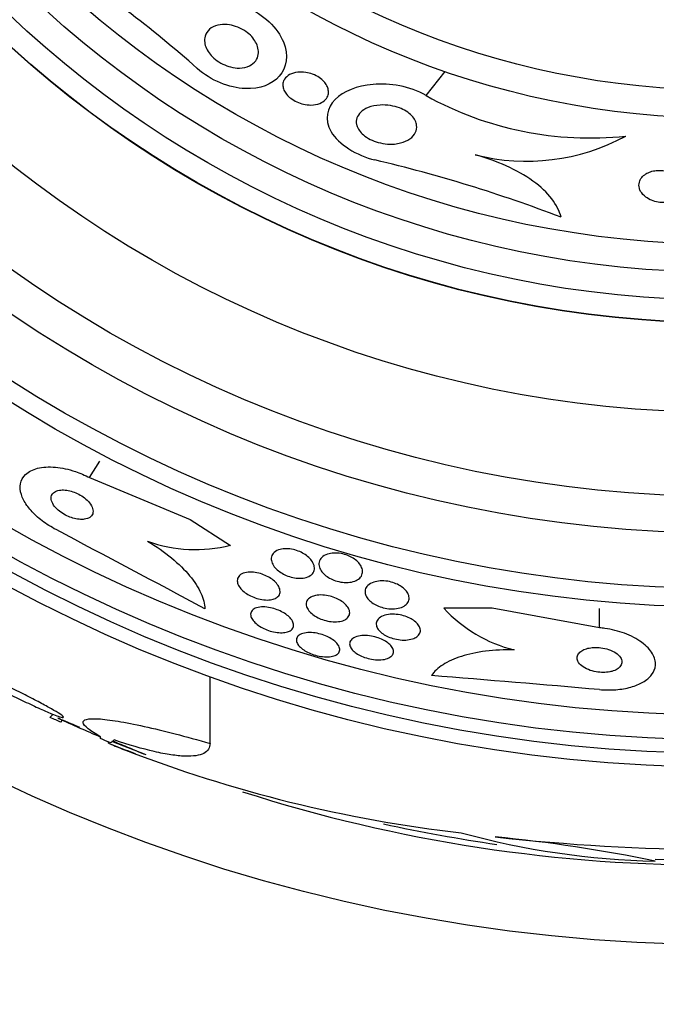
# Model space of a CAD drawing. Units: millimetres. Extents: x 0 to 1190, y 0 to 1399.
# Drawn here: x 799 to 810, y 391 to 408 of the extents above; entities that cross this region are included whole.
import ezdxf
from ezdxf import colors
from ezdxf.entities.mleader import LeaderData, LeaderLine
from ezdxf.math import Vec2, Vec3

# ---------------------------------------------------------------- set-up
doc = ezdxf.new("R2010")
doc.units = ezdxf.units.MM
doc.layers.add('DV5_Défaut', color=7, linetype='Continuous')
doc.layers.add('Défaut', color=7, linetype='Continuous')

# ---------------------------------------------------------------- blocks, each defined once
blk = doc.blocks.new('_DOT')
at = {"color": 0}
blk.add_line((0, 0), (-1, 0), dxfattribs=at)
at = {"color": 0, "const_width": 0.333}
blk.add_lwpolyline([(-0.1665, 0, 1), (0.1665, 0, 1)], format="xyb", close=True, dxfattribs=at)
blk = doc.blocks.new('SE4')
at = {"layer": 'DV5_Défaut', "color": 7, "linetype": 'Continuous'}
for p, q in [((806.029, 407.121), (806.37, 407.549)), ((800.017, 400.302), (800.204, 400.593)), ((800.017, 400.302), (801.817, 399.555)), ((801.817, 399.555), (802.534, 399.093)), ((807.209, 397.969), (806.348, 397.969)), ((809.127, 397.622), (807.209, 397.969)), ((809.127, 397.622), (809.127, 397.968)), ((802.17, 395.559), (802.17, 396.748)), ((799.31, 396.023), (799.365, 396.079)), ((799.506, 395.939), (799.537, 395.97)), ((800.353, 395.561), (800.353, 395.588)), ((801.029, 395.351), (800.413, 395.592))]:
    blk.add_line(p, q, dxfattribs=at)
for radius in [30, 26.834, 26.588, 26.346, 25.906, 23.976, 23.645, 22.655, 22, 20.5, 18.906, 18.9, 18.5, 18, 17.5, 15.25, 14.75]:
    blk.add_circle((811.339, 421.967), radius, dxfattribs=at)
for centre, radius, start, end in [((789.125, 393.253), 19.242, 48.2354, 57.9657), ((808.954, 412.403), 6.038, 241.0184, 276.0922), ((807.825, 409.653), 3.704, 255.6595, 298.5423), ((799.105, 380.509), 26.163, 69.0946, 76.7216), ((592.324, 6.739), 443.903, 61.80201, 62.19056), ((801.916, 401.583), 2.565, 250.3284, 283.9575), ((808.227, 399.713), 2.564, 222.8547, 255.8643), ((770.647, -45.767), 443.956, 85.02765, 85.41633), ((811.339, 421.967), 28.55, 245.4192, 247.0499), ((811.339, 421.967), 28.575, 247.0709, 247.4617), ((809.521, 418.952), 25.124, 248.599, 249.7711), ((811.339, 421.967), 28.6, 247.466, 248.0264), ((809.4, 418.024), 24.218, 248.7699, 263.5004), ((811.109, 420.736), 27.349, 252.2011, 270.4281), ((811.339, 421.967), 28.5, 257.7063, 261.8408), ((810.449, 407.803), 14.351, 254.6847, 268.7003), ((811.386, 431.288), 37.626, 263.709, 275.6465), ((804.823, 368.09), 25.913, 78.1959, 84.5956), ((811.339, 421.967), 28.5, 267.5572, 277.7578)]:
    blk.add_arc(centre, radius, start, end, dxfattribs=at)
for centre, major_axis, ratio, start_param, end_param in [((815.802, 417.504), (-19.465, -19.465), 0.581075, 0.22234, 0.235043), ((800.185, 421.967), (0, -26.334), 0.021885, 0.036461, 0.056081), ((800.354, 421.967), (0, -26.397), 0.064138, 0.018902, 0.061127)]:
    blk.add_ellipse(centre, major_axis=major_axis, ratio=ratio, start_param=start_param, end_param=end_param, dxfattribs=at)
for points, knots in [([(802.816, 408.702), (803.117, 408.58), (803.385, 408.322), (803.577, 407.837), (803.535, 407.62), (803.279, 407.32), (803.067, 407.234), (802.523, 407.258), (802.184, 407.388), (801.941, 407.605)], [0, 0, 0, 0, 0.25, 0.25, 0.5, 0.5, 0.75, 0.75, 1, 1, 1, 1]), ([(802.094, 408.217), (802.114, 408.261), (802.148, 408.299), (802.192, 408.328), (802.236, 408.357), (802.291, 408.377), (802.353, 408.385), (802.403, 408.392), (802.459, 408.392), (802.517, 408.383), (802.565, 408.376), (802.615, 408.363), (802.664, 408.343), (802.714, 408.323), (802.764, 408.297), (802.809, 408.265), (802.848, 408.238), (802.884, 408.206), (802.914, 408.173), (802.942, 408.142), (802.966, 408.109), (802.984, 408.076), (803.004, 408.04), (803.018, 408.004), (803.025, 407.97), (803.035, 407.93), (803.036, 407.891), (803.031, 407.856), (803.025, 407.814), (803.009, 407.775), (802.985, 407.743), (802.958, 407.705), (802.919, 407.673), (802.873, 407.651), (802.823, 407.628), (802.762, 407.614), (802.694, 407.613), (802.646, 407.612), (802.592, 407.618), (802.538, 407.632), (802.492, 407.643), (802.444, 407.661), (802.398, 407.683), (802.352, 407.706), (802.306, 407.735), (802.266, 407.767), (802.23, 407.795), (802.198, 407.828), (802.171, 407.861), (802.144, 407.893), (802.123, 407.928), (802.107, 407.961), (802.089, 407.998), (802.078, 408.034), (802.074, 408.069), (802.068, 408.109), (802.071, 408.147), (802.081, 408.181), (802.084, 408.194), (802.089, 408.205), (802.094, 408.217)], [0, 0, 0, 0, 0.072646, 0.072646, 0.072646, 0.145045, 0.145045, 0.145045, 0.202585, 0.202585, 0.202585, 0.249354, 0.249354, 0.249354, 0.296588, 0.296588, 0.296588, 0.337178, 0.337178, 0.337178, 0.375684, 0.375684, 0.375684, 0.417434, 0.417434, 0.417434, 0.466302, 0.466302, 0.466302, 0.525038, 0.525038, 0.525038, 0.593736, 0.593736, 0.593736, 0.66703, 0.66703, 0.66703, 0.719601, 0.719601, 0.719601, 0.763774, 0.763774, 0.763774, 0.808263, 0.808263, 0.808263, 0.848035, 0.848035, 0.848035, 0.887459, 0.887459, 0.887459, 0.930995, 0.930995, 0.930995, 0.982051, 0.982051, 0.982051, 1, 1, 1, 1]), ([(803.5, 407.413), (803.521, 407.446), (803.553, 407.474), (803.592, 407.495), (803.632, 407.517), (803.681, 407.532), (803.736, 407.538), (803.78, 407.543), (803.828, 407.542), (803.879, 407.535), (803.919, 407.529), (803.961, 407.518), (804.002, 407.503), (804.044, 407.487), (804.085, 407.466), (804.122, 407.442), (804.153, 407.421), (804.181, 407.397), (804.204, 407.371), (804.226, 407.348), (804.243, 407.323), (804.256, 407.298), (804.27, 407.272), (804.279, 407.245), (804.283, 407.22), (804.287, 407.19), (804.286, 407.161), (804.279, 407.135), (804.271, 407.104), (804.254, 407.075), (804.233, 407.051), (804.206, 407.022), (804.171, 406.999), (804.13, 406.982), (804.085, 406.964), (804.031, 406.954), (803.972, 406.953), (803.93, 406.953), (803.884, 406.958), (803.837, 406.968), (803.799, 406.977), (803.759, 406.991), (803.721, 407.008), (803.682, 407.026), (803.645, 407.048), (803.612, 407.073), (803.584, 407.094), (803.558, 407.119), (803.538, 407.144), (803.518, 407.168), (803.502, 407.194), (803.491, 407.219), (803.479, 407.246), (803.473, 407.273), (803.471, 407.298), (803.469, 407.328), (803.474, 407.357), (803.484, 407.382), (803.489, 407.393), (803.494, 407.403), (803.5, 407.413)], [0, 0, 0, 0, 0.071957, 0.071957, 0.071957, 0.145483, 0.145483, 0.145483, 0.204228, 0.204228, 0.204228, 0.25125, 0.25125, 0.25125, 0.298793, 0.298793, 0.298793, 0.339051, 0.339051, 0.339051, 0.376669, 0.376669, 0.376669, 0.417312, 0.417312, 0.417312, 0.465061, 0.465061, 0.465061, 0.523003, 0.523003, 0.523003, 0.591814, 0.591814, 0.591814, 0.666596, 0.666596, 0.666596, 0.72026, 0.72026, 0.72026, 0.764572, 0.764572, 0.764572, 0.809258, 0.809258, 0.809258, 0.848502, 0.848502, 0.848502, 0.886837, 0.886837, 0.886837, 0.929068, 0.929068, 0.929068, 0.978858, 0.978858, 0.978858, 1, 1, 1, 1]), ([(806.029, 407.121), (805.743, 407.291), (805.374, 407.346), (804.792, 407.296), (804.549, 407.198), (804.259, 406.905), (804.205, 406.698), (804.462, 406.253), (804.789, 406.05), (805.114, 405.972)], [0, 0, 0, 0, 0.25, 0.25, 0.5, 0.5, 0.75, 0.75, 1, 1, 1, 1]), ([(804.788, 406.603), (804.778, 406.645), (804.781, 406.686), (804.794, 406.723), (804.807, 406.759), (804.829, 406.792), (804.858, 406.821), (804.894, 406.856), (804.94, 406.885), (804.994, 406.907), (805.056, 406.931), (805.128, 406.947), (805.207, 406.952), (805.266, 406.956), (805.331, 406.953), (805.396, 406.942), (805.448, 406.934), (805.501, 406.92), (805.552, 406.901), (805.595, 406.885), (805.637, 406.865), (805.674, 406.841), (805.712, 406.817), (805.746, 406.79), (805.774, 406.761), (805.799, 406.734), (805.82, 406.705), (805.834, 406.677), (805.849, 406.646), (805.858, 406.615), (805.861, 406.586), (805.866, 406.544), (805.858, 406.503), (805.842, 406.467), (805.821, 406.421), (805.786, 406.381), (805.741, 406.349), (805.695, 406.317), (805.638, 406.291), (805.574, 406.275), (805.505, 406.258), (805.425, 406.25), (805.34, 406.256), (805.285, 406.26), (805.228, 406.27), (805.171, 406.286), (805.123, 406.299), (805.075, 406.317), (805.031, 406.339), (804.987, 406.362), (804.945, 406.389), (804.91, 406.418), (804.879, 406.445), (804.853, 406.473), (804.833, 406.502), (804.813, 406.531), (804.799, 406.561), (804.791, 406.59), (804.79, 406.594), (804.789, 406.598), (804.788, 406.603)], [0, 0, 0, 0, 0.056295, 0.056295, 0.056295, 0.112029, 0.112029, 0.112029, 0.179464, 0.179464, 0.179464, 0.256007, 0.256007, 0.256007, 0.313441, 0.313441, 0.313441, 0.358661, 0.358661, 0.358661, 0.396927, 0.396927, 0.396927, 0.435363, 0.435363, 0.435363, 0.471344, 0.471344, 0.471344, 0.509858, 0.509858, 0.509858, 0.566495, 0.566495, 0.566495, 0.63763, 0.63763, 0.63763, 0.709444, 0.709444, 0.709444, 0.786841, 0.786841, 0.786841, 0.836643, 0.836643, 0.836643, 0.878104, 0.878104, 0.878104, 0.919876, 0.919876, 0.919876, 0.957112, 0.957112, 0.957112, 0.994573, 0.994573, 0.994573, 1, 1, 1, 1]), ([(808.44, 404.95), (808.413, 405.058), (808.359, 405.168), (808.189, 405.39), (808.077, 405.496), (807.798, 405.697), (807.638, 405.787), (807.285, 405.945), (807.1, 406.011), (806.907, 406.064)], [0, 0, 0, 0, 0.25, 0.25, 0.5, 0.5, 0.75, 0.75, 1, 1, 1, 1]), ([(809.848, 405.441), (809.864, 405.402), (809.892, 405.363), (809.93, 405.329), (809.958, 405.304), (809.993, 405.281), (810.033, 405.263), (810.066, 405.247), (810.104, 405.234), (810.144, 405.225), (810.183, 405.216), (810.226, 405.211), (810.268, 405.211), (810.305, 405.211), (810.343, 405.214), (810.377, 405.222), (810.411, 405.229), (810.443, 405.239), (810.471, 405.252), (810.501, 405.266), (810.528, 405.283), (810.55, 405.302), (810.576, 405.325), (810.595, 405.35), (810.609, 405.376), (810.625, 405.406), (810.632, 405.44), (810.632, 405.473), (810.631, 405.511), (810.62, 405.549), (810.599, 405.586), (810.577, 405.624), (810.543, 405.662), (810.498, 405.694), (810.468, 405.715), (810.432, 405.735), (810.392, 405.75), (810.351, 405.766), (810.306, 405.778), (810.26, 405.783), (810.22, 405.788), (810.179, 405.788), (810.141, 405.784), (810.106, 405.781), (810.072, 405.773), (810.041, 405.763), (810.009, 405.753), (809.98, 405.739), (809.955, 405.723), (809.926, 405.705), (809.902, 405.684), (809.883, 405.661), (809.861, 405.634), (809.846, 405.605), (809.839, 405.575), (809.829, 405.54), (809.83, 405.503), (809.839, 405.467), (809.842, 405.458), (809.845, 405.449), (809.848, 405.441)], [0, 0, 0, 0, 0.073117, 0.073117, 0.073117, 0.126194, 0.126194, 0.126194, 0.170792, 0.170792, 0.170792, 0.215711, 0.215711, 0.215711, 0.25583, 0.25583, 0.25583, 0.295508, 0.295508, 0.295508, 0.339222, 0.339222, 0.339222, 0.390374, 0.390374, 0.390374, 0.451204, 0.451204, 0.451204, 0.521051, 0.521051, 0.521051, 0.593715, 0.593715, 0.593715, 0.643234, 0.643234, 0.643234, 0.693299, 0.693299, 0.693299, 0.735739, 0.735739, 0.735739, 0.774449, 0.774449, 0.774449, 0.815165, 0.815165, 0.815165, 0.861977, 0.861977, 0.861977, 0.917901, 0.917901, 0.917901, 0.983904, 0.983904, 0.983904, 1, 1, 1, 1]), ([(799.419, 399.373), (799.376, 399.396), (799.333, 399.421), (799.292, 399.447), (799.209, 399.5), (799.131, 399.559), (799.064, 399.62), (798.998, 399.681), (798.942, 399.745), (798.898, 399.807), (798.851, 399.873), (798.818, 399.939), (798.799, 400), (798.777, 400.069), (798.773, 400.134), (798.783, 400.191), (798.795, 400.256), (798.827, 400.313), (798.875, 400.358), (798.928, 400.408), (799.001, 400.446), (799.09, 400.469), (799.181, 400.491), (799.29, 400.499), (799.41, 400.488), (799.519, 400.478), (799.642, 400.452), (799.764, 400.411), (799.848, 400.382), (799.935, 400.345), (800.017, 400.302)], [0, 0, 0, 0, 0.043586, 0.043586, 0.043586, 0.13273, 0.13273, 0.13273, 0.221048, 0.221048, 0.221048, 0.315305, 0.315305, 0.315305, 0.420345, 0.420345, 0.420345, 0.538404, 0.538404, 0.538404, 0.667069, 0.667069, 0.667069, 0.797482, 0.797482, 0.797482, 0.917226, 0.917226, 0.917226, 1, 1, 1, 1]), ([(799.924, 399.559), (799.963, 399.564), (799.996, 399.575), (800.022, 399.592), (800.047, 399.609), (800.065, 399.631), (800.074, 399.658), (800.083, 399.685), (800.083, 399.717), (800.073, 399.751), (800.064, 399.783), (800.045, 399.818), (800.018, 399.852), (799.994, 399.882), (799.963, 399.912), (799.928, 399.939), (799.897, 399.963), (799.861, 399.986), (799.825, 400.005), (799.79, 400.023), (799.754, 400.039), (799.718, 400.051), (799.681, 400.063), (799.644, 400.072), (799.61, 400.077), (799.571, 400.082), (799.535, 400.083), (799.504, 400.08), (799.468, 400.077), (799.436, 400.069), (799.41, 400.056), (799.382, 400.042), (799.36, 400.023), (799.347, 399.999), (799.333, 399.975), (799.328, 399.945), (799.333, 399.913), (799.337, 399.882), (799.352, 399.847), (799.375, 399.812), (799.396, 399.782), (799.424, 399.75), (799.459, 399.72), (799.488, 399.695), (799.523, 399.67), (799.559, 399.649), (799.593, 399.629), (799.63, 399.612), (799.666, 399.598), (799.702, 399.584), (799.739, 399.573), (799.774, 399.566), (799.812, 399.558), (799.849, 399.555), (799.881, 399.555), (799.896, 399.556), (799.911, 399.557), (799.924, 399.559)], [0, 0, 0, 0, 0.064018, 0.064018, 0.064018, 0.127926, 0.127926, 0.127926, 0.19347, 0.19347, 0.19347, 0.254543, 0.254543, 0.254543, 0.307266, 0.307266, 0.307266, 0.353184, 0.353184, 0.353184, 0.396745, 0.396745, 0.396745, 0.442036, 0.442036, 0.442036, 0.492043, 0.492043, 0.492043, 0.548537, 0.548537, 0.548537, 0.611257, 0.611257, 0.611257, 0.67682, 0.67682, 0.67682, 0.739276, 0.739276, 0.739276, 0.793955, 0.793955, 0.793955, 0.841232, 0.841232, 0.841232, 0.88508, 0.88508, 0.88508, 0.929647, 0.929647, 0.929647, 0.978101, 0.978101, 0.978101, 1, 1, 1, 1]), ([(801.052, 399.167), (801.21, 399.073), (801.353, 398.974), (801.608, 398.763), (801.717, 398.656), (801.894, 398.444), (801.961, 398.339), (802.051, 398.141), (802.075, 398.046), (802.077, 397.96)], [0, 0, 0, 0, 0.25, 0.25, 0.5, 0.5, 0.75, 0.75, 1, 1, 1, 1]), ([(803.936, 398.539), (803.908, 398.525), (803.874, 398.515), (803.836, 398.51), (803.798, 398.504), (803.755, 398.504), (803.71, 398.509), (803.67, 398.514), (803.627, 398.523), (803.587, 398.536), (803.55, 398.548), (803.513, 398.563), (803.48, 398.581), (803.447, 398.598), (803.416, 398.619), (803.39, 398.64), (803.361, 398.663), (803.337, 398.688), (803.318, 398.712), (803.296, 398.74), (803.281, 398.769), (803.272, 398.797), (803.262, 398.828), (803.261, 398.859), (803.267, 398.887), (803.275, 398.917), (803.292, 398.945), (803.318, 398.968), (803.344, 398.991), (803.379, 399.009), (803.423, 399.02), (803.455, 399.029), (803.492, 399.033), (803.531, 399.033), (803.571, 399.033), (803.615, 399.028), (803.658, 399.018), (803.696, 399.009), (803.735, 398.996), (803.771, 398.981), (803.806, 398.966), (803.839, 398.948), (803.869, 398.928), (803.9, 398.907), (803.927, 398.885), (803.95, 398.861), (803.975, 398.835), (803.995, 398.808), (804.009, 398.782), (804.025, 398.751), (804.034, 398.721), (804.035, 398.692), (804.036, 398.66), (804.029, 398.63), (804.012, 398.604), (803.995, 398.578), (803.969, 398.556), (803.936, 398.539)], [0, 0, 0, 0, 0.052583, 0.052583, 0.052583, 0.10559, 0.10559, 0.10559, 0.15278, 0.15278, 0.15278, 0.195649, 0.195649, 0.195649, 0.2388, 0.2388, 0.2388, 0.285863, 0.285863, 0.285863, 0.339397, 0.339397, 0.339397, 0.400441, 0.400441, 0.400441, 0.467132, 0.467132, 0.467132, 0.533708, 0.533708, 0.533708, 0.582711, 0.582711, 0.582711, 0.632062, 0.632062, 0.632062, 0.676094, 0.676094, 0.676094, 0.718308, 0.718308, 0.718308, 0.762983, 0.762983, 0.762983, 0.813253, 0.813253, 0.813253, 0.870977, 0.870977, 0.870977, 0.935674, 0.935674, 0.935674, 1, 1, 1, 1]), ([(804.8, 398.475), (804.773, 398.458), (804.738, 398.446), (804.699, 398.438), (804.66, 398.43), (804.614, 398.427), (804.567, 398.431), (804.526, 398.434), (804.482, 398.441), (804.44, 398.453), (804.402, 398.464), (804.365, 398.478), (804.331, 398.495), (804.298, 398.512), (804.267, 398.531), (804.241, 398.551), (804.212, 398.573), (804.188, 398.597), (804.169, 398.62), (804.148, 398.648), (804.133, 398.676), (804.124, 398.703), (804.114, 398.734), (804.112, 398.764), (804.117, 398.792), (804.124, 398.824), (804.14, 398.853), (804.165, 398.877), (804.191, 398.902), (804.227, 398.923), (804.27, 398.937), (804.303, 398.947), (804.341, 398.954), (804.382, 398.956), (804.423, 398.957), (804.468, 398.954), (804.513, 398.946), (804.552, 398.939), (804.592, 398.927), (804.629, 398.912), (804.665, 398.898), (804.698, 398.881), (804.727, 398.863), (804.758, 398.843), (804.785, 398.821), (804.808, 398.799), (804.833, 398.774), (804.853, 398.748), (804.867, 398.722), (804.883, 398.692), (804.892, 398.662), (804.894, 398.634), (804.896, 398.602), (804.889, 398.572), (804.873, 398.545), (804.858, 398.518), (804.833, 398.493), (804.8, 398.475)], [0, 0, 0, 0, 0.054865, 0.054865, 0.054865, 0.110219, 0.110219, 0.110219, 0.15865, 0.15865, 0.15865, 0.20155, 0.20155, 0.20155, 0.243907, 0.243907, 0.243907, 0.289684, 0.289684, 0.289684, 0.341739, 0.341739, 0.341739, 0.401581, 0.401581, 0.401581, 0.468055, 0.468055, 0.468055, 0.535913, 0.535913, 0.535913, 0.586412, 0.586412, 0.586412, 0.63733, 0.63733, 0.63733, 0.681944, 0.681944, 0.681944, 0.72368, 0.72368, 0.72368, 0.767208, 0.767208, 0.767208, 0.815976, 0.815976, 0.815976, 0.872239, 0.872239, 0.872239, 0.936174, 0.936174, 0.936174, 1, 1, 1, 1]), ([(803.318, 398.138), (803.29, 398.128), (803.257, 398.121), (803.22, 398.118), (803.183, 398.116), (803.141, 398.118), (803.098, 398.125), (803.058, 398.131), (803.017, 398.142), (802.977, 398.156), (802.94, 398.169), (802.903, 398.185), (802.87, 398.203), (802.836, 398.222), (802.805, 398.243), (802.778, 398.264), (802.749, 398.288), (802.725, 398.313), (802.706, 398.337), (802.685, 398.365), (802.67, 398.393), (802.662, 398.419), (802.654, 398.449), (802.654, 398.477), (802.662, 398.502), (802.67, 398.529), (802.688, 398.553), (802.715, 398.571), (802.741, 398.59), (802.777, 398.603), (802.819, 398.611), (802.856, 398.617), (802.9, 398.618), (802.946, 398.614), (802.986, 398.61), (803.029, 398.601), (803.071, 398.588), (803.108, 398.577), (803.146, 398.562), (803.181, 398.545), (803.216, 398.528), (803.248, 398.508), (803.277, 398.487), (803.307, 398.465), (803.333, 398.441), (803.355, 398.417), (803.378, 398.39), (803.396, 398.362), (803.407, 398.336), (803.419, 398.307), (803.424, 398.278), (803.42, 398.252), (803.417, 398.224), (803.404, 398.198), (803.382, 398.177), (803.365, 398.162), (803.344, 398.148), (803.318, 398.138)], [0, 0, 0, 0, 0.051139, 0.051139, 0.051139, 0.102605, 0.102605, 0.102605, 0.149685, 0.149685, 0.149685, 0.193765, 0.193765, 0.193765, 0.238732, 0.238732, 0.238732, 0.287668, 0.287668, 0.287668, 0.342596, 0.342596, 0.342596, 0.403866, 0.403866, 0.403866, 0.469051, 0.469051, 0.469051, 0.532756, 0.532756, 0.532756, 0.589509, 0.589509, 0.589509, 0.638268, 0.638268, 0.638268, 0.682529, 0.682529, 0.682529, 0.726692, 0.726692, 0.726692, 0.774221, 0.774221, 0.774221, 0.827483, 0.827483, 0.827483, 0.887305, 0.887305, 0.887305, 0.9519, 0.9519, 0.9519, 1, 1, 1, 1]), ([(805.635, 398.009), (805.607, 397.992), (805.572, 397.979), (805.532, 397.97), (805.491, 397.962), (805.445, 397.958), (805.396, 397.96), (805.354, 397.962), (805.308, 397.969), (805.265, 397.98), (805.226, 397.99), (805.188, 398.003), (805.153, 398.019), (805.12, 398.035), (805.089, 398.053), (805.062, 398.072), (805.034, 398.093), (805.01, 398.115), (804.991, 398.138), (804.97, 398.163), (804.955, 398.189), (804.947, 398.215), (804.938, 398.243), (804.936, 398.272), (804.942, 398.299), (804.949, 398.328), (804.965, 398.355), (804.99, 398.379), (805.016, 398.403), (805.051, 398.423), (805.094, 398.437), (805.128, 398.448), (805.167, 398.455), (805.209, 398.458), (805.251, 398.46), (805.298, 398.458), (805.344, 398.451), (805.384, 398.444), (805.426, 398.433), (805.464, 398.419), (805.5, 398.406), (805.534, 398.39), (805.564, 398.372), (805.595, 398.354), (805.622, 398.333), (805.644, 398.312), (805.669, 398.289), (805.688, 398.264), (805.702, 398.24), (805.717, 398.212), (805.725, 398.184), (805.726, 398.157), (805.727, 398.127), (805.72, 398.099), (805.704, 398.073), (805.688, 398.049), (805.665, 398.027), (805.635, 398.009)], [0, 0, 0, 0, 0.056468, 0.056468, 0.056468, 0.113415, 0.113415, 0.113415, 0.163387, 0.163387, 0.163387, 0.207353, 0.207353, 0.207353, 0.250104, 0.250104, 0.250104, 0.295629, 0.295629, 0.295629, 0.346815, 0.346815, 0.346815, 0.405293, 0.405293, 0.405293, 0.470342, 0.470342, 0.470342, 0.537537, 0.537537, 0.537537, 0.589607, 0.589607, 0.589607, 0.642108, 0.642108, 0.642108, 0.688024, 0.688024, 0.688024, 0.730481, 0.730481, 0.730481, 0.774105, 0.774105, 0.774105, 0.822362, 0.822362, 0.822362, 0.877554, 0.877554, 0.877554, 0.940105, 0.940105, 0.940105, 1, 1, 1, 1]), ([(804.563, 397.757), (804.535, 397.745), (804.501, 397.736), (804.462, 397.731), (804.423, 397.727), (804.379, 397.727), (804.334, 397.732), (804.293, 397.737), (804.25, 397.746), (804.208, 397.759), (804.17, 397.77), (804.132, 397.785), (804.099, 397.802), (804.065, 397.819), (804.033, 397.838), (804.007, 397.859), (803.978, 397.88), (803.954, 397.903), (803.936, 397.926), (803.915, 397.952), (803.901, 397.978), (803.894, 398.003), (803.886, 398.031), (803.886, 398.058), (803.894, 398.083), (803.902, 398.109), (803.92, 398.133), (803.946, 398.153), (803.973, 398.172), (804.008, 398.187), (804.051, 398.197), (804.089, 398.205), (804.135, 398.209), (804.183, 398.206), (804.225, 398.204), (804.27, 398.197), (804.313, 398.186), (804.352, 398.176), (804.391, 398.162), (804.427, 398.146), (804.462, 398.13), (804.495, 398.112), (804.523, 398.093), (804.554, 398.072), (804.58, 398.05), (804.6, 398.027), (804.623, 398.003), (804.64, 397.977), (804.651, 397.952), (804.663, 397.924), (804.667, 397.897), (804.664, 397.872), (804.66, 397.844), (804.647, 397.819), (804.626, 397.798), (804.61, 397.782), (804.589, 397.768), (804.563, 397.757)], [0, 0, 0, 0, 0.053338, 0.053338, 0.053338, 0.10704, 0.10704, 0.10704, 0.155635, 0.155635, 0.155635, 0.200181, 0.200181, 0.200181, 0.244681, 0.244681, 0.244681, 0.292443, 0.292443, 0.292443, 0.345761, 0.345761, 0.345761, 0.405485, 0.405485, 0.405485, 0.46998, 0.46998, 0.46998, 0.534518, 0.534518, 0.534518, 0.593271, 0.593271, 0.593271, 0.643859, 0.643859, 0.643859, 0.688902, 0.688902, 0.688902, 0.732811, 0.732811, 0.732811, 0.779294, 0.779294, 0.779294, 0.830983, 0.830983, 0.830983, 0.889159, 0.889159, 0.889159, 0.952797, 0.952797, 0.952797, 1, 1, 1, 1]), ([(803.532, 397.542), (803.502, 397.535), (803.467, 397.532), (803.428, 397.533), (803.39, 397.534), (803.348, 397.539), (803.306, 397.548), (803.266, 397.556), (803.225, 397.569), (803.186, 397.584), (803.149, 397.598), (803.113, 397.615), (803.081, 397.634), (803.047, 397.653), (803.017, 397.674), (802.992, 397.696), (802.965, 397.719), (802.943, 397.744), (802.927, 397.767), (802.909, 397.793), (802.899, 397.819), (802.896, 397.843), (802.892, 397.87), (802.897, 397.894), (802.91, 397.915), (802.924, 397.937), (802.947, 397.956), (802.978, 397.969), (803.008, 397.982), (803.046, 397.991), (803.089, 397.993), (803.127, 397.996), (803.171, 397.993), (803.217, 397.986), (803.257, 397.979), (803.299, 397.969), (803.339, 397.955), (803.377, 397.942), (803.415, 397.926), (803.449, 397.909), (803.483, 397.891), (803.515, 397.87), (803.542, 397.849), (803.571, 397.827), (803.596, 397.803), (803.614, 397.78), (803.635, 397.754), (803.649, 397.728), (803.657, 397.704), (803.665, 397.677), (803.664, 397.652), (803.656, 397.629), (803.647, 397.606), (803.629, 397.585), (803.603, 397.569), (803.584, 397.558), (803.56, 397.548), (803.532, 397.542)], [0, 0, 0, 0, 0.05003, 0.05003, 0.05003, 0.100302, 0.100302, 0.100302, 0.147392, 0.147392, 0.147392, 0.192718, 0.192718, 0.192718, 0.239538, 0.239538, 0.239538, 0.290371, 0.290371, 0.290371, 0.346627, 0.346627, 0.346627, 0.407942, 0.407942, 0.407942, 0.471443, 0.471443, 0.471443, 0.532322, 0.532322, 0.532322, 0.586807, 0.586807, 0.586807, 0.635073, 0.635073, 0.635073, 0.680361, 0.680361, 0.680361, 0.726311, 0.726311, 0.726311, 0.775776, 0.775776, 0.775776, 0.830533, 0.830533, 0.830533, 0.890714, 0.890714, 0.890714, 0.954017, 0.954017, 0.954017, 1, 1, 1, 1]), ([(805.808, 397.432), (805.777, 397.419), (805.74, 397.41), (805.7, 397.406), (805.659, 397.401), (805.613, 397.401), (805.566, 397.406), (805.524, 397.41), (805.479, 397.419), (805.437, 397.431), (805.399, 397.442), (805.362, 397.456), (805.329, 397.473), (805.296, 397.489), (805.266, 397.507), (805.24, 397.527), (805.214, 397.547), (805.192, 397.57), (805.175, 397.592), (805.157, 397.616), (805.146, 397.641), (805.141, 397.665), (805.136, 397.692), (805.139, 397.718), (805.15, 397.742), (805.161, 397.767), (805.182, 397.791), (805.212, 397.809), (805.241, 397.829), (805.279, 397.844), (805.324, 397.853), (805.366, 397.862), (805.413, 397.865), (805.463, 397.863), (805.507, 397.861), (805.553, 397.855), (805.597, 397.844), (805.637, 397.834), (805.676, 397.821), (805.711, 397.806), (805.745, 397.791), (805.777, 397.773), (805.804, 397.755), (805.833, 397.735), (805.857, 397.714), (805.876, 397.692), (805.897, 397.668), (805.911, 397.644), (805.919, 397.62), (805.929, 397.593), (805.93, 397.567), (805.924, 397.543), (805.917, 397.516), (805.9, 397.492), (805.876, 397.471), (805.858, 397.456), (805.835, 397.442), (805.808, 397.432)], [0, 0, 0, 0, 0.054057, 0.054057, 0.054057, 0.108493, 0.108493, 0.108493, 0.157543, 0.157543, 0.157543, 0.202175, 0.202175, 0.202175, 0.246463, 0.246463, 0.246463, 0.293814, 0.293814, 0.293814, 0.346629, 0.346629, 0.346629, 0.405919, 0.405919, 0.405919, 0.47028, 0.47028, 0.47028, 0.535158, 0.535158, 0.535158, 0.594582, 0.594582, 0.594582, 0.645731, 0.645731, 0.645731, 0.690961, 0.690961, 0.690961, 0.73472, 0.73472, 0.73472, 0.780826, 0.780826, 0.780826, 0.832018, 0.832018, 0.832018, 0.889724, 0.889724, 0.889724, 0.953141, 0.953141, 0.953141, 1, 1, 1, 1]), ([(809.126, 396.518), (809.225, 396.509), (809.326, 396.509), (809.42, 396.516), (809.515, 396.524), (809.606, 396.54), (809.686, 396.562), (809.769, 396.585), (809.842, 396.615), (809.902, 396.65), (809.968, 396.688), (810.02, 396.733), (810.057, 396.781), (810.099, 396.835), (810.121, 396.894), (810.126, 396.954), (810.131, 397.02), (810.113, 397.09), (810.074, 397.157), (810.033, 397.228), (809.967, 397.299), (809.88, 397.362), (809.797, 397.423), (809.691, 397.479), (809.571, 397.524), (809.465, 397.563), (809.345, 397.593), (809.223, 397.611), (809.191, 397.616), (809.159, 397.62), (809.127, 397.622)], [0, 0, 0, 0, 0.088429, 0.088429, 0.088429, 0.177169, 0.177169, 0.177169, 0.267783, 0.267783, 0.267783, 0.367076, 0.367076, 0.367076, 0.478716, 0.478716, 0.478716, 0.602898, 0.602898, 0.602898, 0.733999, 0.733999, 0.733999, 0.860506, 0.860506, 0.860506, 0.971668, 0.971668, 0.971668, 1, 1, 1, 1]), ([(804.403, 397.127), (804.377, 397.115), (804.344, 397.107), (804.306, 397.104), (804.269, 397.1), (804.226, 397.1), (804.181, 397.106), (804.14, 397.11), (804.096, 397.119), (804.054, 397.131), (804.014, 397.142), (803.975, 397.156), (803.939, 397.173), (803.904, 397.189), (803.871, 397.207), (803.843, 397.227), (803.813, 397.247), (803.787, 397.269), (803.767, 397.29), (803.746, 397.314), (803.73, 397.338), (803.722, 397.36), (803.712, 397.385), (803.711, 397.409), (803.717, 397.431), (803.724, 397.454), (803.739, 397.474), (803.763, 397.491), (803.787, 397.507), (803.819, 397.52), (803.858, 397.528), (803.895, 397.535), (803.938, 397.538), (803.984, 397.535), (804.025, 397.533), (804.07, 397.526), (804.114, 397.516), (804.154, 397.506), (804.195, 397.493), (804.233, 397.478), (804.269, 397.463), (804.304, 397.446), (804.334, 397.427), (804.366, 397.408), (804.394, 397.387), (804.416, 397.366), (804.44, 397.343), (804.459, 397.319), (804.471, 397.297), (804.484, 397.272), (804.49, 397.247), (804.488, 397.225), (804.487, 397.201), (804.476, 397.179), (804.457, 397.161), (804.444, 397.148), (804.425, 397.136), (804.403, 397.127)], [0, 0, 0, 0, 0.054038, 0.054038, 0.054038, 0.108371, 0.108371, 0.108371, 0.15848, 0.15848, 0.15848, 0.204948, 0.204948, 0.204948, 0.251022, 0.251022, 0.251022, 0.299582, 0.299582, 0.299582, 0.352623, 0.352623, 0.352623, 0.410845, 0.410845, 0.410845, 0.472936, 0.472936, 0.472936, 0.535274, 0.535274, 0.535274, 0.593421, 0.593421, 0.593421, 0.645245, 0.645245, 0.645245, 0.692308, 0.692308, 0.692308, 0.737996, 0.737996, 0.737996, 0.785497, 0.785497, 0.785497, 0.837133, 0.837133, 0.837133, 0.894011, 0.894011, 0.894011, 0.955344, 0.955344, 0.955344, 1, 1, 1, 1]), ([(805.401, 397.107), (805.379, 397.09), (805.35, 397.075), (805.314, 397.065), (805.279, 397.055), (805.236, 397.049), (805.19, 397.049), (805.148, 397.048), (805.101, 397.052), (805.055, 397.06), (805.014, 397.068), (804.971, 397.079), (804.932, 397.093), (804.895, 397.106), (804.859, 397.122), (804.828, 397.139), (804.796, 397.157), (804.767, 397.176), (804.744, 397.196), (804.719, 397.218), (804.699, 397.241), (804.686, 397.263), (804.671, 397.287), (804.664, 397.311), (804.664, 397.334), (804.663, 397.358), (804.671, 397.382), (804.688, 397.402), (804.705, 397.423), (804.731, 397.442), (804.764, 397.455), (804.797, 397.469), (804.838, 397.478), (804.884, 397.482), (804.925, 397.485), (804.972, 397.484), (805.02, 397.478), (805.062, 397.472), (805.106, 397.463), (805.147, 397.45), (805.186, 397.439), (805.223, 397.424), (805.257, 397.408), (805.29, 397.391), (805.321, 397.372), (805.346, 397.353), (805.373, 397.332), (805.396, 397.31), (805.412, 397.289), (805.43, 397.265), (805.441, 397.241), (805.446, 397.218), (805.45, 397.193), (805.447, 397.169), (805.436, 397.147), (805.428, 397.133), (805.416, 397.119), (805.401, 397.107)], [0, 0, 0, 0, 0.058735, 0.058735, 0.058735, 0.117805, 0.117805, 0.117805, 0.17161, 0.17161, 0.17161, 0.219576, 0.219576, 0.219576, 0.264913, 0.264913, 0.264913, 0.311117, 0.311117, 0.311117, 0.360913, 0.360913, 0.360913, 0.415993, 0.415993, 0.415993, 0.476439, 0.476439, 0.476439, 0.539911, 0.539911, 0.539911, 0.601793, 0.601793, 0.601793, 0.657739, 0.657739, 0.657739, 0.707033, 0.707033, 0.707033, 0.752544, 0.752544, 0.752544, 0.798017, 0.798017, 0.798017, 0.846515, 0.846515, 0.846515, 0.900079, 0.900079, 0.900079, 0.95926, 0.95926, 0.95926, 1, 1, 1, 1]), ([(807.601, 397.227), (807.422, 397.231), (807.253, 397.223), (806.934, 397.184), (806.788, 397.152), (806.532, 397.07), (806.421, 397.019), (806.243, 396.904), (806.173, 396.839), (806.125, 396.769)], [0, 0, 0, 0, 0.25, 0.25, 0.5, 0.5, 0.75, 0.75, 1, 1, 1, 1]), ([(809.346, 396.844), (809.383, 396.854), (809.417, 396.868), (809.443, 396.885), (809.469, 396.901), (809.49, 396.92), (809.504, 396.94), (809.519, 396.963), (809.527, 396.987), (809.527, 397.011), (809.527, 397.038), (809.518, 397.067), (809.5, 397.094), (809.481, 397.122), (809.453, 397.149), (809.416, 397.174), (809.382, 397.197), (809.338, 397.219), (809.289, 397.235), (809.247, 397.249), (809.199, 397.26), (809.151, 397.266), (809.109, 397.272), (809.066, 397.273), (809.025, 397.271), (808.988, 397.269), (808.951, 397.263), (808.918, 397.255), (808.885, 397.247), (808.854, 397.235), (808.829, 397.222), (808.802, 397.207), (808.779, 397.19), (808.763, 397.171), (808.744, 397.15), (808.733, 397.127), (808.729, 397.104), (808.724, 397.077), (808.728, 397.05), (808.741, 397.023), (808.754, 396.995), (808.778, 396.966), (808.81, 396.941), (808.841, 396.916), (808.882, 396.893), (808.928, 396.874), (808.969, 396.857), (809.017, 396.844), (809.066, 396.835), (809.109, 396.828), (809.153, 396.824), (809.196, 396.825), (809.235, 396.825), (809.274, 396.829), (809.309, 396.835), (809.321, 396.838), (809.334, 396.841), (809.346, 396.844)], [0, 0, 0, 0, 0.051718, 0.051718, 0.051718, 0.10312, 0.10312, 0.10312, 0.159776, 0.159776, 0.159776, 0.222638, 0.222638, 0.222638, 0.288289, 0.288289, 0.288289, 0.350753, 0.350753, 0.350753, 0.405254, 0.405254, 0.405254, 0.452243, 0.452243, 0.452243, 0.495906, 0.495906, 0.495906, 0.540533, 0.540533, 0.540533, 0.589337, 0.589337, 0.589337, 0.644384, 0.644384, 0.644384, 0.705939, 0.705939, 0.705939, 0.771323, 0.771323, 0.771323, 0.834914, 0.834914, 0.834914, 0.891356, 0.891356, 0.891356, 0.939897, 0.939897, 0.939897, 0.984074, 0.984074, 0.984074, 1, 1, 1, 1]), ([(798.052, 396.803), (798.036, 396.81), (798.021, 396.816), (798.006, 396.821), (797.95, 396.844), (797.906, 396.859), (797.88, 396.865), (797.855, 396.87), (797.846, 396.868), (797.853, 396.858), (797.859, 396.848), (797.881, 396.83), (797.915, 396.807), (797.95, 396.784), (797.998, 396.754), (798.056, 396.721), (798.116, 396.686), (798.187, 396.647), (798.263, 396.606), (798.344, 396.562), (798.433, 396.516), (798.523, 396.47), (798.618, 396.422), (798.717, 396.372), (798.813, 396.326), (798.913, 396.278), (799.011, 396.232), (799.1, 396.192), (799.189, 396.152), (799.272, 396.116), (799.34, 396.088), (799.386, 396.07), (799.426, 396.054), (799.459, 396.043), (799.501, 396.029), (799.53, 396.021), (799.545, 396.02), (799.559, 396.02), (799.558, 396.027), (799.543, 396.042), (799.527, 396.056), (799.497, 396.077), (799.455, 396.104), (799.412, 396.13), (799.356, 396.163), (799.292, 396.199), (799.226, 396.236), (799.149, 396.277), (799.067, 396.32), (798.981, 396.365), (798.888, 396.413), (798.795, 396.459), (798.697, 396.508), (798.596, 396.557), (798.501, 396.602), (798.403, 396.649), (798.308, 396.692), (798.223, 396.73), (798.186, 396.746), (798.151, 396.762), (798.117, 396.776)], [0, 0, 0, 0, 0.014264, 0.014264, 0.014264, 0.070516, 0.070516, 0.070516, 0.123623, 0.123623, 0.123623, 0.174494, 0.174494, 0.174494, 0.224857, 0.224857, 0.224857, 0.276456, 0.276456, 0.276456, 0.330533, 0.330533, 0.330533, 0.387465, 0.387465, 0.387465, 0.446484, 0.446484, 0.446484, 0.50573, 0.50573, 0.50573, 0.545252, 0.545252, 0.545252, 0.59673, 0.59673, 0.59673, 0.648299, 0.648299, 0.648299, 0.698715, 0.698715, 0.698715, 0.749196, 0.749196, 0.749196, 0.801456, 0.801456, 0.801456, 0.856522, 0.856522, 0.856522, 0.91437, 0.91437, 0.91437, 0.973746, 0.973746, 0.973746, 1, 1, 1, 1]), ([(799.846, 395.844), (799.789, 395.868), (799.735, 395.89), (799.688, 395.91), (799.617, 395.94), (799.559, 395.964), (799.518, 395.981), (799.481, 395.997), (799.459, 396.006), (799.455, 396.008), (799.453, 396.008), (799.453, 396.008), (799.454, 396.008)], [0, 0, 0, 0, 0.236146, 0.236146, 0.236146, 0.5906286, 0.5906286, 0.5906286, 0.9154172, 0.9154172, 0.9154172, 1, 1, 1, 1]), ([(800.217, 395.674), (800.119, 395.729), (800.043, 395.778), (799.937, 395.863), (799.907, 395.899), (799.898, 395.955), (799.919, 395.975), (800.011, 395.999), (800.082, 396.002), (800.27, 395.99), (800.389, 395.976), (800.663, 395.931), (800.82, 395.9), (801.166, 395.823), (801.351, 395.779), (801.746, 395.677), (801.955, 395.62), (802.17, 395.559)], [0, 0, 0, 0, 0.125, 0.125, 0.25, 0.25, 0.375, 0.375, 0.5, 0.5, 0.625, 0.625, 0.75, 0.75, 0.875, 0.875, 1, 1, 1, 1]), ([(802.17, 395.559), (802.17, 395.479), (802.133, 395.419), (802.02, 395.361), (801.973, 395.347), (801.859, 395.33), (801.794, 395.327), (801.646, 395.332), (801.563, 395.341), (801.381, 395.368), (801.28, 395.387), (800.961, 395.461), (800.721, 395.53), (800.457, 395.619)], [0, 0, 0, 0, 0.25, 0.25, 0.375, 0.375, 0.5, 0.5, 0.625, 0.625, 0.75, 0.75, 1, 1, 1, 1]), ([(801.029, 395.351), (800.977, 395.372), (800.917, 395.397), (800.852, 395.424), (800.769, 395.459), (800.676, 395.497), (800.581, 395.537), (800.531, 395.557), (800.48, 395.579), (800.428, 395.6)], [0, 0, 0, 0, 0.336386, 0.336386, 0.336386, 0.771772, 0.771772, 0.771772, 1, 1, 1, 1])]:
    blk.add_open_spline(points, degree=3, knots=knots, dxfattribs=at)

msp = doc.modelspace()

# ---------------------------------------------------------------- block references
at = {"layer": 'Défaut'}
msp.add_blockref('SE4', (0, 0), dxfattribs=at)

# ---------------------------------------------------------------- leaders
at = {"layer": 'Défaut', "color": 7, "linetype": 'Continuous'}
ml = msp.add_multileader_mtext('Standard', dxfattribs=at)
ml.set_content('{\\pxsm0.9;\\fSolid Edge ISO|b1||i0||c0|p34;\\W1.;06/02/2018\\P}', color=256)
ml.set_leader_properties()
ml.set_arrow_properties(name='DOT')
ml.build(insert=Vec2(0, 0))
ml.multileader.update_dxf_attribs({"leader_type": 0, "dogleg_length": 0, "arrow_head_size": 12})
ctx = ml.context
ctx.base_point, ctx.char_height, ctx.arrow_head_size, ctx.landing_gap_size = Vec3(1008.99, 1391.99), 12, 12, 4.2
notes = []
notes.append((ctx, [(0, (0, 0, 0), (0, 0), (1, 0), 1, [])]))
ctx.mtext.insert = Vec3(1010.99, 1398.11)
for ctx, leaders in notes:
    for number, flags, end, landing, length, lines in leaders:
        leader = LeaderData()
        leader.index, (leader.has_last_leader_line, leader.has_dogleg_vector, leader.attachment_direction) = number, flags
        leader.last_leader_point, leader.dogleg_vector, leader.dogleg_length = Vec3(end), Vec3(landing), length
        for number, points, colour, breaks in lines:
            line = LeaderLine()
            line.index, line.vertices, line.color, line.breaks = number, Vec3.list(points), colors.encode_raw_color(colour), breaks
            leader.lines.append(line)
        ctx.leaders.append(leader)

doc.saveas('drawing.dxf')
